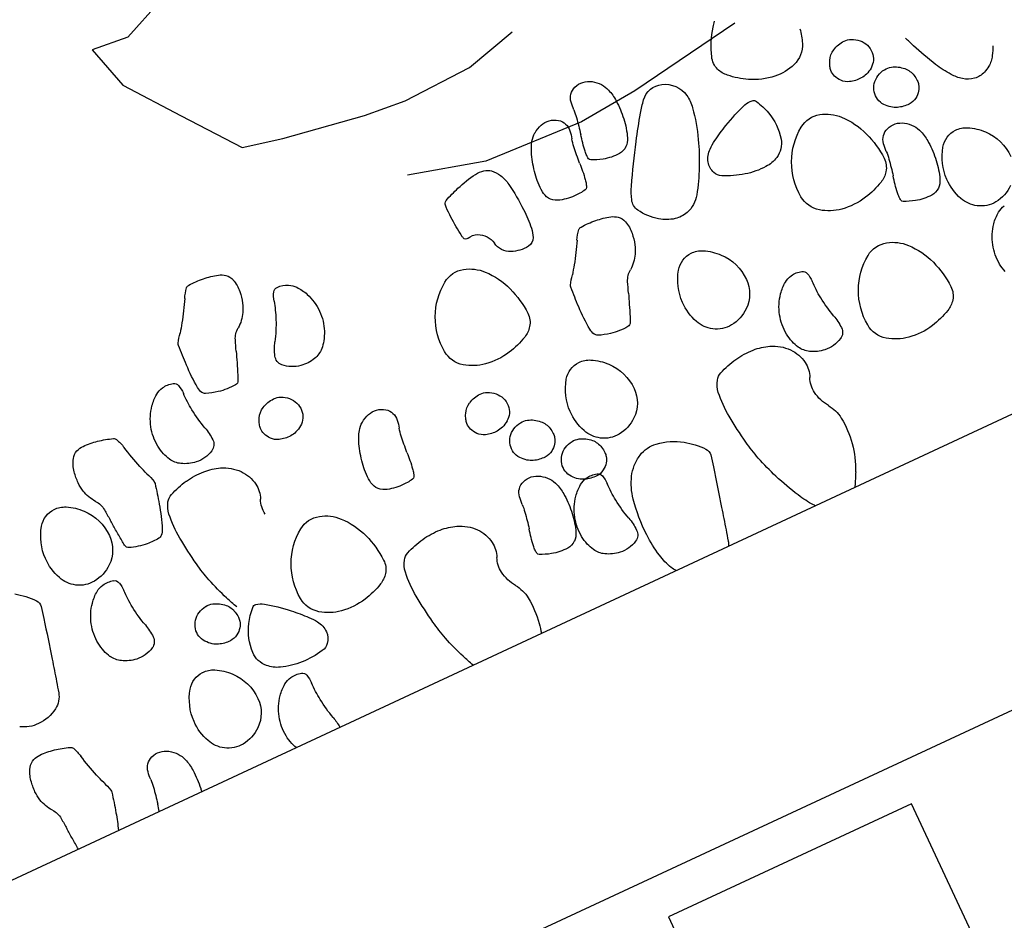
# Model space of a CAD drawing. Units: millimetres. Extents: x -60 to 4774, y -271 to 3067.
# Drawn here: x 2241 to 2311, y 1121 to 1184 of the extents above; entities that cross this region are included whole.
import ezdxf

# ---------------------------------------------------------------- set-up
doc = ezdxf.new("R2010")
doc.units = ezdxf.units.MM
doc.header["$LTSCALE"] = 20
doc.header["$MEASUREMENT"] = 0
doc.linetypes.add('AUSGEZOGEN', pattern=[0])
doc.layers.add('VELUX-DACH', color=7, linetype='Continuous')
doc.layers.add('VELUX-DACHEINDECKUNG', color=8, linetype='AUSGEZOGEN')

# ---------------------------------------------------------------- blocks, each defined once
blk = doc.blocks.new('asd')
at = {"layer": 'VELUX-DACH'}
for p, q in [((10499.583, 3130.36), (10508.029, 3129.014)), ((10519.697, 3128.932), (10525.159, 3130.383)), ((10508.029, 3129.014), (10512.371, 3128.6)), ((10512.371, 3128.6), (10519.697, 3128.932)), ((11170.552, 3097.069), (10170.453, 3096.891)), ((10186.403, 3077.867), (11160.5, 3078.039)), ((10511.611, 3074.923), (10530.606, 3074.926)), ((10511.615, 3049.923), (10511.611, 3074.923)), ((10530.606, 3074.926), (10530.61, 3049.926))]:
    blk.add_line(p, q, dxfattribs=at)
for centre, radius, start, end in [((10496.747, 3127.566), 5.392, 36.27711, 40.71162), ((10495.431, 3126.599), 7.024, 18.92034, 36.28183), ((10511.681, 3129.084), 2.142, 123.47684, 142.1275), ((10511.286, 3129.68), 1.428, 70.53884, 123.45312), ((10511.409, 3130.026), 1.061, 8.34565, 70.56), ((10511.427, 3129.285), 1.819, 142.21647, 162.47148), ((10506.226, 3129.27), 6.298, 3.03118, 8.30146), ((10542.071, 3122.544), 7.338, 86.71609, 95.60142), ((10542.473, 3129.562), 0.308, 42.15494, 86.65707), ((10513.152, 3128.734), 3.63, 162.3701, 177.12763), ((10517.226, 3129.79), 4.714, 182.27413, 189.32342), ((10514.443, 3128.527), 1.062, 126.14316, 188.35751), ((10514.659, 3128.232), 1.428, 73.24147, 126.15574), ((10514.454, 3127.548), 2.141, 54.61144, 73.26211), ((10514.64, 3127.815), 1.817, 34.26554, 54.52055), ((10540.458, 3128.596), 1.019, 129.51611, 164.17311), ((10540.666, 3128.346), 1.345, 106.70296, 129.57483), ((10541.913, 3124.21), 5.664, 95.66035, 106.75811), ((10540.333, 3127.617), 3.2, 28.50022, 42.25301), ((10500.72, 3128.412), 1.433, 339.88832, 18.94187), ((10506.745, 3126.76), 1.952, 109.29866, 168.37109), ((10506.595, 3127.19), 1.496, 40.76141, 109.31565), ((10517.551, 3128.516), 8.034, 177.14647, 187.05635), ((10535.059, 3132.681), 22.779, 189.22985, 192.32799), ((10513.14, 3126.787), 3.635, 19.59253, 34.35006), ((10541.833, 3128.21), 2.447, 164.26084, 186.43362), ((10557.834, 3137.114), 16.712, 208.4821, 214.49174), ((10500.412, 3128.852), 4.914, 189.51772, 201.75243), ((10500.392, 3128.535), 1.783, 313.2199, 339.80399), ((10499.99, 3121.494), 10.218, 35.2551, 40.77712), ((10502.089, 3125.146), 11.043, 7.59673, 13.99478), ((10519.624, 3129.297), 6.3, 188.43692, 193.70721), ((10508.946, 3126.629), 4.706, 7.41957, 14.46885), ((10508.996, 3125.316), 8.032, 9.65192, 19.5618), ((10520.864, 3126.724), 1.883, 131.17533, 153.01704), ((10520.343, 3127.322), 1.09, 102.41924, 131.23134), ((10520.489, 3126.651), 1.776, 81.03043, 102.37671), ((10519.179, 3118.347), 10.182, 72.16176, 81.03564), ((10519.081, 3118.031), 10.514, 65.58141, 72.17869), ((10544.028, 3128.456), 4.656, 186.40929, 196.70757), ((10497.334, 3131.777), 6.24, 299.18022, 313.29355), ((10507.334, 3126.638), 2.554, 168.34741, 190.28745), ((10472.865, 3102.359), 43.413, 32.53349, 35.21298), ((10515.37, 3128.245), 5.836, 187.04537, 200.5538), ((10491.01, 3124.272), 22.797, 4.37418, 7.47232), ((10521.65, 3126.327), 2.763, 153.0626, 170.94467), ((10523.313, 3127.351), 0.278, 24.17481, 65.66032), ((10522.9, 3127.167), 0.73, 359.99171, 24.06238), ((10504.69, 3127.172), 18.94, 355.30017, 359.98517), ((10536.879, 3125.38), 1.708, 90.01246, 117.84366), ((10536.878, 3126.67), 0.418, 31.73812, 89.95319), ((10542.431, 3127.973), 2.988, 196.64321, 209.52074), ((10570.012, 3145.481), 31.487, 214.49175, 215.81847), ((10497.648, 3127.751), 1.939, 201.77841, 250.7639), ((10510.612, 3126.284), 2.445, 359.98875, 7.574), ((10511.164, 3125.682), 5.833, 356.16889, 9.67732), ((10534.812, 3124.223), 16.092, 170.92198, 178.30828), ((10538.089, 3124.519), 3.173, 141.34542, 157.4221), ((10536.782, 3125.566), 1.498, 117.88139, 141.39024), ((10535.351, 3125.723), 2.214, 15.16505, 31.78487), ((10542.129, 3127.808), 2.643, 209.6357, 234.62691), ((10541.753, 3124.694), 3.607, 29.28871, 40.87298), ((10544.563, 3126.267), 0.386, 4.93308, 29.67062), ((10493.296, 3124.218), 1.754, 113.93024, 134.63497), ((10493.084, 3124.701), 1.227, 89.17801, 113.98463), ((10493.071, 3123.916), 2.012, 61.66945, 89.12617), ((10493.347, 3124.424), 1.433, 29.0932, 61.75821), ((10498.172, 3129.241), 3.519, 250.71571, 276.90537), ((10498.008, 3130.573), 4.86, 276.93842, 299.17251), ((10518.789, 3128.726), 14.198, 190.32423, 199.57888), ((10462.846, 3095.944), 55.31, 29.26464, 32.55365), ((10511.049, 3126.625), 1.222, 200.58332, 230.37345), ((10510.964, 3126.521), 1.087, 230.33052, 266.40799), ((10510.803, 3130.141), 4.756, 285.99795, 296.55787), ((10512.841, 3126.063), 0.198, 296.8112, 350.57369), ((10511.553, 3126.283), 1.504, 350.34923, 0.02165), ((10524.759, 3126.539), 11.032, 182.74556, 189.1436), ((10538.667, 3124.279), 3.799, 157.43446, 180.01766), ((10546.722, 3128.806), 9.566, 195.16725, 203.14144), ((10513.618, 3123.779), 31.431, 1.88509, 4.60124), ((10493.075, 3124.444), 1.439, 134.67216, 183.18489), ((10492.553, 3123.984), 2.341, 18.46789, 29.06738), ((10511.119, 3129.034), 3.605, 266.44862, 286.03013), ((10515.765, 3125.373), 1.222, 326.43017, 356.22029), ((10506.604, 3127.001), 17.019, 352.90823, 355.34825), ((10547.374, 3129.091), 10.279, 203.1732, 211.92076), ((10539.711, 3124.406), 1.53, 21.47607, 54.54159), ((10472.966, 3130.023), 17.093, 337.78306, 340.38942), ((10492.911, 3124.435), 1.274, 183.19473, 234.95159), ((10493.71, 3124.367), 1.122, 339.43968, 3.18957), ((10493.696, 3124.366), 1.136, 3.18832, 18.42941), ((10505.01, 3122.244), 5.09, 151.39026, 164.69907), ((10500.84, 3124.518), 0.341, 98.23971, 151.41171), ((10500.979, 3123.561), 1.309, 71.56711, 98.21948), ((10496.984, 3111.571), 13.946, 63.47537, 71.57294), ((10516.285, 3125.173), 2.448, 189.11117, 196.69643), ((10515.384, 3124.905), 1.508, 196.74813, 206.42056), ((10515.878, 3125.3), 1.087, 290.2834, 326.36088), ((10528.939, 3124.393), 10.217, 178.29274, 186.33697), ((10522.998, 3123.181), 1.413, 114.41983, 170.17444), ((10522.858, 3123.491), 1.072, 74.54939, 114.44981), ((10523.21, 3124.766), 0.25, 254.54545, 344.28446), ((10522.138, 3125.068), 1.365, 344.28051, 352.90014), ((10511.107, 3113.121), 32.28, 20.09397, 21.52887), ((10529.236, 3124.294), 15.804, 355.44036, 1.88008), ((10493.318, 3124.515), 1.541, 319.17306, 339.39783), ((10495.497, 3108.602), 17.267, 59.02842, 63.45958), ((10520.431, 3129.304), 15.938, 199.5592, 213.68852), ((10514.21, 3124.321), 0.197, 206.21266, 259.97516), ((10514.989, 3128.819), 4.762, 260.1741, 270.73402), ((10515.007, 3127.661), 3.604, 270.67842, 290.25994), ((10538.489, 3124.279), 3.621, 180.00864, 203.14891), ((10535.022, 3121.401), 4.272, 18.2828, 31.86728), ((10602.289, 3146.914), 64.963, 200.45493, 201.16791), ((10548.288, 3123.153), 2.215, 164.91464, 181.53445), ((10546.552, 3123.621), 0.417, 106.73338, 164.94845), ((10546.924, 3122.383), 1.71, 78.91138, 106.74258), ((10546.963, 3122.594), 1.496, 55.30166, 78.81051), ((10546.012, 3121.211), 3.174, 39.32317, 55.39985), ((10467.951, 3132.068), 22.509, 332.54462, 337.79154), ((10491.211, 3121.668), 1.226, 82.74996, 107.55659), ((10493.402, 3125.137), 2.131, 234.98992, 249.49728), ((10493.19, 3124.568), 1.524, 249.48419, 266.67111), ((10493.237, 3125.352), 2.309, 266.6262, 288.4302), ((10493.596, 3124.273), 1.172, 288.45974, 319.24391), ((10503.976, 3122.528), 4.018, 164.708, 194.5441), ((10502.053, 3119.524), 4.528, 50.38245, 59.04511), ((10503.926, 3121.786), 1.592, 15.9515, 50.37978), ((10506.506, 3120.412), 5.261, 18.56787, 29.24191), ((10520.972, 3123.51), 2.201, 186.36082, 203.73278), ((10520.244, 3123.658), 1.383, 293.73843, 350.17321), ((10604.717, 3147.78), 67.54, 201.10954, 201.86194), ((10543.916, 3123.121), 1.077, 330.73999, 355.5824), ((10536.503, 3122.834), 9.574, 353.58103, 1.55521), ((10545.528, 3120.816), 3.799, 16.70977, 39.29297), ((10491.038, 3121.327), 1.434, 135.00831, 167.67332), ((10491.448, 3120.917), 2.014, 107.56264, 135.01936), ((10491.143, 3121.146), 1.753, 62.02233, 82.72705), ((10491.291, 3121.423), 1.439, 13.5319, 62.04464), ((10504.28, 3121.887), 1.223, 336.49333, 15.95165), ((10519.606, 3122.908), 0.709, 203.71315, 262.876), ((10519.82, 3124.622), 2.436, 262.88164, 293.74324), ((10525.172, 3119.907), 2.863, 106.10453, 137.621), ((10524.897, 3120.857), 1.874, 55.83683, 106.0826), ((10523.244, 3118.418), 4.82, 25.16322, 55.85421), ((10538.522, 3124.293), 3.656, 203.15357, 213.70343), ((10537.742, 3123.773), 2.719, 213.70591, 225.96033), ((10538.368, 3122.505), 0.748, 315.04916, 18.35174), ((10553.952, 3127.428), 12.848, 201.92825, 203.6542), ((10542.493, 3122.409), 0.337, 203.64691, 265.68915), ((10542.865, 3126.745), 4.684, 281.32302, 292.45256), ((10544.498, 3122.797), 0.412, 292.30437, 330.50084), ((10552.023, 3121.983), 0.307, 109.90974, 154.41186), ((10554.427, 3115.378), 7.336, 101.10967, 109.995), ((10554.105, 3117.017), 5.666, 90.01315, 101.11091), ((10554.104, 3121.336), 1.347, 67.16746, 90.03934), ((10554.23, 3121.639), 1.019, 32.42992, 67.08692), ((10481.026, 3125.279), 7.776, 322.94012, 332.51188), ((10491.923, 3121.135), 2.34, 167.71941, 178.3189), ((10491.452, 3121.462), 1.273, 321.78775, 13.54461), ((10497.655, 3119.185), 2.865, 106.10463, 137.6211), ((10497.38, 3120.137), 1.874, 55.83683, 106.0826), ((10495.727, 3117.699), 4.82, 25.16322, 55.85421), ((10501.686, 3121.933), 1.652, 194.529, 241.86647), ((10510.525, 3121.762), 1.022, 330.28379, 18.59933), ((10513.737, 3120.339), 1.347, 106.7102, 129.58207), ((10514.975, 3116.206), 5.661, 95.59284, 106.6906), ((10515.149, 3114.536), 7.341, 86.78518, 95.67051), ((10515.543, 3121.557), 0.308, 42.15494, 86.65707), ((10513.4, 3119.615), 3.2, 28.42557, 42.17836), ((10527.041, 3118.201), 5.393, 137.61461, 160.4479), ((10537.006, 3123.013), 1.662, 225.97765, 255.99669), ((10537.328, 3123.547), 2.22, 279.52656, 314.99461), ((10542.834, 3126.913), 4.854, 265.67355, 281.29222), ((10535.811, 3122.916), 10.271, 344.80915, 353.55672), ((10545.698, 3120.866), 3.621, 353.59272, 16.73299), ((10554.639, 3120.737), 3.205, 154.52824, 168.28103), ((10553.027, 3120.87), 2.447, 10.33029, 32.50307), ((10494.459, 3126.768), 12.141, 207.42634, 210.72872), ((10490.717, 3121.171), 1.133, 178.33611, 193.5772), ((10490.708, 3121.166), 1.123, 193.42537, 217.17526), ((10499.522, 3117.483), 5.391, 137.62681, 160.4601), ((10501.905, 3126.742), 6.563, 283.55253, 297.93), ((10504.539, 3121.774), 0.941, 297.91372, 336.50367), ((10508.129, 3123.133), 3.782, 305.6757, 330.2354), ((10514.902, 3120.205), 2.447, 164.26084, 186.43362), ((10513.527, 3120.591), 1.019, 129.51611, 164.17311), ((10530.903, 3129.108), 16.712, 208.4821, 214.49174), ((10537.254, 3123.994), 2.673, 255.93926, 279.5073), ((10535.151, 3124.794), 16.701, 342.22337, 348.23301), ((10550.85, 3120.477), 4.659, 359.98957, 10.28785), ((10485.764, 3121.605), 2.029, 210.85407, 222.5787), ((10485.432, 3121.293), 1.573, 222.38631, 236.43092), ((10484.519, 3122.641), 3.399, 308.46022, 322.95184), ((10491.039, 3121.422), 1.542, 217.31993, 237.5447), ((10490.841, 3121.109), 1.171, 237.50923, 268.29341), ((10491.146, 3121.511), 1.525, 290.0207, 307.20763), ((10490.776, 3121.993), 2.134, 307.29681, 321.80418), ((10501.975, 3122.477), 2.268, 241.90183, 267.42737), ((10502.128, 3125.829), 5.624, 267.40021, 283.52249), ((10508.895, 3121.615), 2.074, 213.69031, 253.55671), ((10523.159, 3118.379), 4.914, 354.95904, 25.15085), ((10549.848, 3119.106), 4.274, 164.83178, 178.41627), ((10545.658, 3120.877), 3.662, 342.93874, 353.4886), ((10552.522, 3120.473), 2.987, 347.17876, 0.05628), ((10486.148, 3122.381), 2.875, 236.53513, 246.92032), ((10485.611, 3121.12), 1.505, 246.90085, 278.57989), ((10485.584, 3121.299), 1.686, 278.59846, 308.49065), ((10490.876, 3122.246), 2.309, 268.27131, 290.07532), ((10495.641, 3117.66), 4.914, 354.95904, 25.15085), ((10508.862, 3121.502), 1.957, 253.55509, 282.09668), ((10508.674, 3122.367), 2.842, 282.14895, 305.75055), ((10517.102, 3120.453), 4.661, 186.43322, 196.7315), ((10543.081, 3137.476), 31.487, 214.49175, 215.81847), ((10528.579, 3117.655), 7.025, 160.45051, 177.81199), ((10540.422, 3118.542), 1.439, 134.67216, 183.18489), ((10540.645, 3118.319), 1.754, 114.02104, 134.72576), ((10540.43, 3118.8), 1.227, 89.17801, 113.98463), ((10540.419, 3118.014), 2.013, 61.71302, 89.16974), ((10540.692, 3118.524), 1.434, 29.00764, 61.67264), ((10546.562, 3120.593), 2.715, 330.83447, 343.08888), ((10521.048, 3129.284), 31.502, 340.95122, 342.27794), ((10552.858, 3120.398), 2.643, 322.16248, 347.15369), ((10557.808, 3117.806), 1.694, 88.38432, 118.31054), ((10557.809, 3117.847), 1.653, 34.98981, 88.37666), ((10492.863, 3117.064), 2.142, 123.47684, 142.1275), ((10492.469, 3117.661), 1.427, 70.57966, 123.49394), ((10492.59, 3118.006), 1.062, 8.33889, 70.55324), ((10501.062, 3116.935), 7.025, 160.45051, 177.81199), ((10515.495, 3119.969), 2.983, 196.71453, 209.59205), ((10514.82, 3116.681), 3.612, 29.36298, 40.94724), ((10539.905, 3118.086), 2.336, 18.44885, 29.04834), ((10541.042, 3118.466), 1.136, 3.18832, 18.42941), ((10546.323, 3119.204), 0.747, 178.45944, 241.76203), ((10547.48, 3120.082), 1.664, 300.76274, 330.78177), ((10554.117, 3117.521), 3.611, 155.76187, 167.34614), ((10556.151, 3117.838), 1.528, 142.11015, 175.17567), ((10558.81, 3115.945), 3.808, 118.3078, 138.14206), ((10555.895, 3116.507), 3.989, 1.38205, 34.99951), ((10492.607, 3117.264), 1.817, 142.13908, 162.3941), ((10487.409, 3117.25), 6.298, 3.03118, 8.30146), ((10515.202, 3119.801), 2.645, 209.57762, 234.56883), ((10517.633, 3118.265), 0.384, 4.5083, 29.24584), ((10486.698, 3115.756), 31.421, 1.91881, 4.63496), ((10540.257, 3118.533), 1.273, 183.19209, 234.94895), ((10540.662, 3118.613), 1.542, 319.26708, 339.49185), ((10541.057, 3118.467), 1.122, 339.43968, 3.18957), ((10547.022, 3120.499), 2.219, 241.67455, 277.1426), ((10546.965, 3120.951), 2.674, 277.15682, 300.72485), ((10550.968, 3118.227), 0.384, 167.30375, 192.04128), ((10581.335, 3124.742), 31.442, 192.10772, 194.82387), ((10558.564, 3116.165), 3.478, 138.1468, 180.00984), ((10494.339, 3116.712), 3.635, 162.36596, 177.12348), ((10498.401, 3117.766), 4.707, 182.2304, 189.27969), ((10512.782, 3116.401), 1.528, 21.48295, 54.54847), ((10522.99, 3117.868), 1.432, 177.77941, 216.83297), ((10526.123, 3118.118), 1.938, 305.97993, 354.96542), ((10540.752, 3119.238), 2.135, 234.9364, 249.44377), ((10540.943, 3118.372), 1.172, 288.45974, 319.24391), ((10547.396, 3113.232), 4.213, 93.88019, 110.50342), ((10547.496, 3111.836), 5.613, 79.54237, 93.93309), ((10547.378, 3111.222), 6.239, 66.45469, 79.49624), ((10586.837, 3115.255), 32.323, 175.18727, 176.62217), ((10489.575, 3113.317), 3.808, 118.3078, 138.14206), ((10488.573, 3115.178), 1.694, 88.38432, 118.31054), ((10488.574, 3115.22), 1.653, 34.98981, 88.37666), ((10498.733, 3116.495), 8.034, 177.14647, 187.05635), ((10516.257, 3120.671), 22.797, 189.24668, 192.34482), ((10495.473, 3117.148), 1.432, 177.77941, 216.83297), ((10498.605, 3117.398), 1.938, 305.97993, 354.96542), ((10510.235, 3113.327), 3.808, 118.3078, 138.14206), ((10509.233, 3115.188), 1.694, 88.38432, 118.31054), ((10509.235, 3115.229), 1.653, 35.02333, 88.41018), ((10484.176, 3105.115), 32.28, 20.09397, 21.52887), ((10502.299, 3116.284), 15.811, 355.45809, 1.89782), ((10523.27, 3118.078), 1.783, 216.84359, 243.42768), ((10540.537, 3118.667), 1.524, 249.48419, 266.67111), ((10540.584, 3119.451), 2.309, 266.6262, 288.4302), ((10546.949, 3114.435), 2.93, 110.55092, 139.75589), ((10549.457, 3115.992), 1.035, 34.09892, 66.47734), ((10566.221, 3120.738), 15.806, 194.80883, 201.24856), ((10489.77, 3121.376), 64.938, 355.56373, 356.27672), ((10486.66, 3113.879), 3.989, 1.38205, 34.99951), ((10495.753, 3117.358), 1.783, 216.84359, 243.42768), ((10507.322, 3113.891), 3.987, 1.37611, 34.99357), ((10575.426, 3138.95), 65.042, 200.46868, 201.18166), ((10525.261, 3122.068), 6.242, 243.46743, 257.58076), ((10524.967, 3120.716), 4.858, 257.54232, 279.7764), ((10525.193, 3119.398), 3.52, 279.78958, 305.97924), ((10534.194, 3115.114), 1.062, 126.14316, 188.35751), ((10534.409, 3114.819), 1.427, 73.22436, 126.13863), ((10534.204, 3114.135), 2.141, 54.61144, 73.26211), ((10546.639, 3114.695), 2.525, 139.71527, 171.22162), ((10548.794, 3115.544), 1.835, 6.84081, 34.0917), ((10487.197, 3121.54), 67.515, 354.8416, 355.59401), ((10557.516, 3116.165), 2.43, 180.01201, 230.6273), ((10556.065, 3116.511), 3.818, 336.06171, 1.39483), ((10489.329, 3113.537), 3.478, 138.1468, 180.00984), ((10496.55, 3116.228), 5.835, 187.08502, 200.59345), ((10483.279, 3113.131), 11.035, 7.57989, 13.97794), ((10497.744, 3121.349), 6.242, 243.46743, 257.58076), ((10497.449, 3119.997), 4.858, 257.54232, 279.7764), ((10497.676, 3118.678), 3.52, 279.78958, 305.97924), ((10509.989, 3113.547), 3.478, 138.1468, 180.00984), ((10577.681, 3139.798), 67.451, 201.16132, 201.91372), ((10534.389, 3114.397), 1.82, 34.33378, 54.58879), ((10532.894, 3113.375), 3.631, 19.58714, 34.34467), ((10542.16, 3114.745), 8.517, 354.30596, 6.85813), ((10541.656, 3116.656), 12.838, 352.97331, 354.69926), ((10566.129, 3110.514), 5.726, 124.17634, 140.42199), ((10491.787, 3114.26), 2.452, 0.0723, 7.65756), ((10527.022, 3119.423), 12.848, 201.92825, 203.6542), ((10517.566, 3114.792), 0.412, 292.30437, 330.50084), ((10516.986, 3115.118), 1.078, 330.5656, 355.40801), ((10539.38, 3115.875), 6.303, 188.3446, 193.61488), ((10528.742, 3111.9), 8.038, 9.66426, 19.57415), ((10546.073, 3114.783), 1.953, 171.23576, 204.23012), ((10552.495, 3115.402), 1.079, 201.31718, 226.15959), ((10552.032, 3114.919), 0.411, 226.06984, 264.26631), ((10552.442, 3119.342), 4.855, 275.40881, 291.02747), ((10554.062, 3115.125), 0.338, 291.14078, 353.18302), ((10557.542, 3115.857), 2.203, 302.46863, 336.02867), ((10486.831, 3113.883), 3.818, 336.06171, 1.39483), ((10492.232, 3114.605), 1.222, 200.58332, 230.37345), ((10491.978, 3118.123), 4.76, 286.07438, 296.6343), ((10494.024, 3114.044), 0.197, 296.51254, 350.27504), ((10492.735, 3114.263), 1.504, 350.34923, 0.02165), ((10507.489, 3113.896), 3.82, 336.03681, 1.36993), ((10515.563, 3114.404), 0.337, 203.64691, 265.68915), ((10515.904, 3118.907), 4.854, 265.67355, 281.29222), ((10515.937, 3118.736), 4.679, 281.30655, 292.43609), ((10527.246, 3112.443), 1.754, 114.02104, 134.72576), ((10527.03, 3112.924), 1.227, 89.17801, 113.98463), ((10527.019, 3112.138), 2.013, 61.71302, 89.16974), ((10527.294, 3112.65), 1.433, 29.02403, 61.68904), ((10528.695, 3113.204), 4.711, 7.54742, 14.59671), ((10542.436, 3113.17), 2.026, 351.89648, 23.62116), ((10520.623, 3116.902), 30.162, 350.14113, 354.2882), ((10552.455, 3119.17), 4.682, 264.31293, 275.44247), ((10557.691, 3116.378), 2.705, 230.62875, 264.00395), ((10557.622, 3115.729), 2.052, 264.00936, 302.49818), ((10562.187, 3113.773), 0.611, 140.38801, 191.63826), ((10492.144, 3114.5), 1.085, 230.38105, 266.45852), ((10492.304, 3117.013), 3.603, 266.38618, 285.9677), ((10508.941, 3113.547), 2.43, 180.01201, 230.6273), ((10519.713, 3111.535), 1.694, 88.38432, 118.31054), ((10519.715, 3111.577), 1.653, 35.02333, 88.41018), ((10527.021, 3112.667), 1.437, 134.66251, 183.17524), ((10526.5, 3112.207), 2.341, 18.46789, 29.06738), ((10510.776, 3110.868), 22.781, 4.35372, 7.45186), ((10530.916, 3112.268), 5.833, 356.16889, 9.67732), ((10556.282, 3112.743), 0.417, 106.73338, 164.94845), ((10556.654, 3111.505), 1.71, 78.91138, 106.74258), ((10556.693, 3111.715), 1.496, 55.30166, 78.81051), ((10592.57, 3120.046), 31.635, 191.66589, 193.25731), ((10503.198, 3110.763), 1.708, 78.87737, 106.70857), ((10503.239, 3110.97), 1.497, 55.37854, 78.88739), ((10520.715, 3109.674), 3.808, 118.3078, 138.14206), ((10517.803, 3110.239), 3.987, 1.37611, 34.99357), ((10526.859, 3112.658), 1.274, 183.1433, 234.90015), ((10527.657, 3112.59), 1.122, 339.43968, 3.18957), ((10527.643, 3112.59), 1.136, 3.18832, 18.42941), ((10544.523, 3113.122), 11.044, 182.72423, 189.12227), ((10558.017, 3112.274), 2.215, 164.91464, 181.53445), ((10555.742, 3110.332), 3.174, 39.32317, 55.39985), ((10904.663, 3193.454), 352.244, 193.23787, 193.7148), ((10488.307, 3113.229), 2.203, 302.46863, 336.02867), ((10496.932, 3109.901), 1.873, 55.864, 106.10977), ((10504.562, 3111.531), 2.215, 164.91464, 181.53445), ((10502.827, 3111.999), 0.418, 106.6997, 164.91477), ((10502.285, 3109.592), 3.173, 39.26091, 55.33758), ((10508.967, 3113.237), 2.202, 302.52502, 336.08506), ((10520.47, 3109.895), 3.478, 138.1468, 180.00984), ((10527.544, 3112.496), 1.172, 288.45974, 319.24391), ((10527.263, 3112.737), 1.542, 319.26708, 339.49185), ((10535.516, 3111.962), 1.222, 326.30184, 356.09197), ((10537.608, 3113.948), 12.922, 343.81198, 350.15163), ((10546.233, 3111.955), 9.574, 353.58103, 1.55521), ((10555.257, 3109.938), 3.799, 16.70977, 39.29297), ((10488.456, 3113.75), 2.705, 230.62875, 264.00395), ((10488.387, 3113.101), 2.052, 264.00936, 302.49818), ((10497.207, 3108.949), 2.865, 106.10463, 137.6211), ((10495.278, 3107.463), 4.82, 25.16322, 55.85421), ((10492.787, 3111.21), 9.564, 353.59219, 1.56638), ((10501.802, 3109.195), 3.799, 16.70977, 39.29297), ((10509.114, 3113.76), 2.704, 230.65008, 264.02527), ((10509.048, 3113.113), 2.054, 263.9829, 302.47172), ((10525.395, 3109.143), 2.012, 107.56189, 135.0186), ((10525.156, 3109.89), 1.227, 82.65302, 107.45964), ((10525.093, 3109.367), 1.755, 62.09155, 82.79628), ((10527.353, 3113.362), 2.135, 234.9364, 249.44377), ((10527.137, 3112.791), 1.524, 249.48419, 266.67111), ((10527.185, 3113.575), 2.309, 266.6262, 288.4302), ((10536.032, 3111.766), 2.445, 189.27852, 196.86378), ((10535.138, 3111.485), 1.509, 196.52661, 206.19904), ((10535.628, 3111.886), 1.087, 290.2834, 326.36088), ((10541.824, 3108.36), 2.865, 106.10463, 137.6211), ((10541.549, 3109.313), 1.873, 55.864, 106.10977), ((10487.459, 3109.085), 1.497, 55.37854, 78.88739), ((10499.071, 3107.246), 5.39, 137.60289, 160.43618), ((10517.97, 3110.244), 3.82, 336.03681, 1.36993), ((10524.985, 3109.551), 1.434, 135.00831, 167.67332), ((10525.24, 3109.648), 1.437, 13.53679, 62.04953), ((10533.961, 3110.907), 0.197, 206.51254, 260.27504), ((10534.743, 3115.4), 4.758, 260.13512, 270.69505), ((10534.755, 3114.245), 3.603, 270.72192, 290.30343), ((10539.895, 3106.874), 4.82, 25.16322, 55.85421), ((10533.603, 3115.112), 17.093, 337.78306, 343.80598), ((10545.54, 3112.038), 10.271, 344.80915, 353.55672), ((10555.428, 3109.988), 3.621, 353.59272, 16.73299), ((10486.507, 3107.704), 3.174, 39.32317, 55.39985), ((10486.022, 3107.31), 3.799, 16.70977, 39.29297), ((10492.08, 3111.292), 10.276, 344.834, 353.58157), ((10501.972, 3109.244), 3.621, 353.59272, 16.73299), ((10519.421, 3109.895), 2.43, 180.01201, 230.6273), ((10525.873, 3109.355), 2.344, 167.61655, 178.21604), ((10525.399, 3109.686), 1.274, 321.75092, 13.50777), ((10543.688, 3106.657), 5.39, 137.60289, 160.43618), ((10901.622, 3192.765), 349.127, 193.72332, 193.98826), ((10500.613, 3106.699), 7.025, 160.45051, 177.81199), ((10495.192, 3107.424), 4.914, 354.95904, 25.15085), ((10524.664, 3109.395), 1.133, 178.33611, 193.5772), ((10524.654, 3109.392), 1.123, 193.54852, 217.29842), ((10559.578, 3108.228), 4.274, 164.83178, 178.41627), ((10555.392, 3109.994), 3.658, 343.00022, 353.55008), ((10486.191, 3107.361), 3.622, 353.55754, 16.69781), ((10506.123, 3107.485), 4.274, 164.83178, 178.41627), ((10501.936, 3109.251), 3.658, 343.00022, 353.55008), ((10508.027, 3105.806), 2.928, 110.5143, 139.71927), ((10508.482, 3104.601), 4.215, 93.94035, 110.56359), ((10508.572, 3103.207), 5.612, 79.48557, 93.87628), ((10508.461, 3102.587), 6.242, 66.4852, 79.52676), ((10510.538, 3107.362), 1.035, 34.09892, 66.47734), ((10519.447, 3109.585), 2.202, 302.52502, 336.08506), ((10522.642, 3106.39), 2.012, 107.5019, 134.95862), ((10522.409, 3107.138), 1.228, 82.79901, 107.60564), ((10522.341, 3106.618), 1.753, 62.02233, 82.72705), ((10524.988, 3109.644), 1.541, 217.21788, 237.44265), ((10524.789, 3109.335), 1.174, 237.51855, 268.30273), ((10524.824, 3110.47), 2.309, 268.27131, 290.07532), ((10525.093, 3109.729), 1.522, 290.13902, 307.32594), ((10524.722, 3110.217), 2.134, 307.29681, 321.80418), ((10545.23, 3106.111), 7.025, 160.45051, 177.81199), ((10539.809, 3106.835), 4.914, 354.95904, 25.15085), ((10528.597, 3117.143), 22.495, 335.38303, 337.81503), ((10551.106, 3106.766), 2.012, 107.56189, 135.0186), ((10550.871, 3107.514), 1.228, 82.79901, 107.60564), ((10550.803, 3106.994), 1.753, 62.02233, 82.72705), ((10550.951, 3107.271), 1.439, 13.5319, 62.04464), ((10556.053, 3108.326), 0.747, 178.45944, 241.76203), ((10557.21, 3109.203), 1.664, 300.76274, 330.78177), ((10556.29, 3109.718), 2.719, 330.77791, 343.03233), ((10647.89, 3129.514), 87.63, 193.96063, 194.48935), ((10502.598, 3107.582), 0.747, 178.38644, 241.68903), ((10503.757, 3108.46), 1.661, 300.71391, 330.73294), ((10502.834, 3108.975), 2.719, 330.77791, 343.03233), ((10507.722, 3106.066), 2.526, 139.75011, 171.25646), ((10509.876, 3106.914), 1.835, 6.84081, 34.0917), ((10519.594, 3110.108), 2.704, 230.65008, 264.02527), ((10519.528, 3109.461), 2.054, 263.9829, 302.47172), ((10522.234, 3106.8), 1.434, 135.00831, 167.67332), ((10522.489, 3106.896), 1.437, 13.53679, 62.04953), ((10550.697, 3107.175), 1.434, 135.00831, 167.67332), ((10551.111, 3107.31), 1.273, 321.78775, 13.54461), ((10556.752, 3109.622), 2.22, 241.70323, 277.17127), ((10556.696, 3110.071), 2.672, 277.14494, 300.71298), ((10564.553, 3107.979), 1.556, 194.51471, 238.13578), ((10486.156, 3107.366), 3.658, 343.00022, 353.55008), ((10495.025, 3106.913), 1.434, 177.79459, 216.84814), ((10498.156, 3107.162), 1.938, 305.97993, 354.96542), ((10503.296, 3108.879), 2.22, 241.70323, 277.17127), ((10503.238, 3109.329), 2.674, 277.20792, 300.77596), ((10503.245, 3106.118), 8.513, 354.28991, 6.84208), ((10523.12, 3106.608), 2.34, 167.71941, 178.3189), ((10522.648, 3106.933), 1.274, 321.82376, 13.58061), ((10526.811, 3105.287), 2.142, 123.47684, 142.1275), ((10526.417, 3105.883), 1.427, 70.57966, 123.49394), ((10526.538, 3106.229), 1.061, 8.34565, 70.56), ((10555.211, 3095.723), 13.947, 125.13691, 133.23447), ((10547.938, 3106.06), 1.307, 98.54926, 125.20163), ((10547.794, 3107.014), 0.342, 45.2537, 98.4257), ((10544.458, 3103.639), 5.087, 32.02868, 45.33749), ((10550.377, 3107.019), 1.133, 178.33611, 193.5772), ((10551.583, 3106.983), 2.34, 167.71941, 178.3189), ((10507.153, 3106.152), 1.951, 171.2145, 204.20887), ((10521.917, 3106.645), 1.137, 178.4196, 193.66068), ((10521.903, 3106.637), 1.121, 193.41085, 217.16075), ((10526.554, 3105.487), 1.817, 142.13908, 162.3941), ((10521.353, 3105.459), 6.303, 3.16363, 8.43392), ((10533.513, 3103.618), 2.93, 110.55092, 139.75589), ((10533.961, 3102.415), 4.213, 93.88019, 110.50342), ((10534.06, 3101.019), 5.613, 79.54237, 93.93309), ((10533.942, 3100.404), 6.239, 66.45469, 79.49624), ((10539.642, 3106.324), 1.434, 177.79459, 216.84814), ((10542.774, 3106.573), 1.938, 305.97993, 354.96542), ((10545.364, 3104.208), 4.018, 2.16247, 31.99857), ((10550.367, 3107.014), 1.123, 193.42537, 217.17526), ((10550.699, 3107.27), 1.542, 217.31993, 237.5447), ((10550.435, 3107.841), 2.134, 307.29681, 321.80418), ((10565.301, 3109.182), 2.972, 238.14029, 269.3376), ((10565.295, 3108.616), 2.406, 269.32263, 301.95687), ((10495.302, 3107.121), 1.78, 216.86537, 243.44945), ((10497.298, 3111.114), 6.245, 243.44418, 257.55751), ((10497.225, 3108.441), 3.52, 279.82504, 306.01471), ((10517.899, 3101.249), 4.475, 98.60506, 124.17949), ((10517.561, 3103.466), 2.232, 62.02266, 98.54688), ((10522.236, 3106.895), 1.542, 217.31993, 237.5447), ((10522.04, 3106.582), 1.173, 237.44898, 268.23316), ((10522.044, 3105.13), 0.417, 106.73338, 164.94845), ((10522.417, 3103.892), 1.71, 78.91138, 106.74258), ((10522.073, 3107.718), 2.309, 268.27131, 290.07532), ((10522.455, 3104.102), 1.496, 55.30166, 78.81051), ((10522.341, 3106.981), 1.525, 290.1462, 307.33313), ((10521.976, 3107.468), 2.133, 307.19298, 321.70034), ((10528.285, 3104.939), 3.633, 162.4114, 177.16893), ((10532.353, 3105.983), 4.71, 182.14168, 189.19096), ((10533.203, 3103.878), 2.525, 139.71527, 171.22162), ((10536.021, 3105.175), 1.035, 34.09892, 66.47734), ((10535.359, 3104.727), 1.835, 6.84081, 34.0917), ((10539.92, 3106.532), 1.78, 216.86537, 243.44945), ((10557.497, 3093.303), 17.275, 133.25861, 137.68977), ((10550.501, 3106.957), 1.171, 237.50923, 268.29341), ((10550.535, 3108.094), 2.309, 268.27131, 290.07532), ((10550.806, 3107.359), 1.525, 290.0207, 307.20763), ((10497.001, 3109.76), 4.858, 257.54232, 279.7764), ((10503.514, 3104.54), 2.029, 351.8706, 23.59528), ((10481.692, 3108.265), 30.173, 350.15792, 354.305), ((10518.598, 3100.212), 5.725, 124.14149, 140.38714), ((10517.14, 3102.664), 3.138, 47.01592, 62.10504), ((10517.301, 3102.845), 2.895, 31.18375, 46.90712), ((10523.78, 3104.662), 2.215, 164.91464, 181.53445), ((10521.502, 3102.717), 3.177, 39.3061, 55.38278), ((10532.681, 3104.718), 8.034, 177.14647, 187.05635), ((10550.188, 3108.884), 22.779, 189.22985, 192.32799), ((10528.724, 3103.928), 8.517, 354.30596, 6.85813), ((10541.916, 3110.526), 6.245, 243.44418, 257.55751), ((10541.843, 3107.852), 3.52, 279.82504, 306.01471), ((10548.062, 3101.884), 4.522, 137.62609, 146.28875), ((10502.643, 3104.665), 2.909, 324.92711, 351.86907), ((10515.92, 3102.001), 4.514, 10.57018, 31.27355), ((10511.996, 3104.343), 9.574, 353.58103, 1.55521), ((10521.022, 3102.326), 3.796, 16.70707, 39.29028), ((10532.638, 3103.966), 1.953, 171.23576, 204.23012), ((10541.618, 3109.171), 4.858, 257.54232, 279.7764), ((10545.628, 3103.51), 1.594, 146.35895, 180.78723), ((10547.728, 3104.295), 1.653, 314.88312, 2.2206), ((10554.147, 3101.031), 3.808, 118.3078, 138.14206), ((10553.145, 3102.892), 1.694, 88.38432, 118.31054), ((10553.146, 3102.934), 1.653, 34.98981, 88.37666), ((10566.133, 3098.485), 5.663, 90.05999, 101.15775), ((10566.125, 3102.801), 1.347, 67.01579, 89.88766), ((10514.658, 3103.473), 0.611, 140.38801, 191.63826), ((10521.191, 3102.375), 3.621, 353.59272, 16.73299), ((10530.496, 3104.445), 5.832, 187.03231, 200.54074), ((10517.218, 3101.35), 11.043, 7.59673, 13.99478), ((10545.256, 3103.505), 1.223, 180.75331, 220.21163), ((10553.901, 3101.252), 3.478, 138.1468, 180.00984), ((10551.232, 3101.594), 3.989, 1.38205, 34.99951), ((10566.657, 3102.203), 3.199, 154.5179, 168.27069), ((10564.047, 3103.448), 0.307, 110.15198, 154.65411), ((10566.448, 3096.833), 7.344, 101.07564, 109.96097), ((10566.255, 3103.102), 1.019, 32.51979, 67.17679), ((10565.053, 3102.336), 2.444, 10.31908, 32.49187), ((10507.124, 3101.519), 2.566, 144.9243, 173.64594), ((10498.697, 3105.323), 12.916, 343.7836, 350.12325), ((10545.041, 3109.747), 31.635, 191.66589, 193.25731), ((10507.991, 3100.529), 12.579, 358.1767, 10.53738), ((10511.303, 3104.425), 10.271, 344.80915, 353.55672), ((10525.741, 3102.487), 2.445, 359.98875, 7.574), ((10529, 3102.353), 2.026, 351.89648, 23.62116), ((10507.187, 3106.085), 30.162, 350.14113, 354.2882), ((10545.041, 3103.324), 0.942, 220.26799, 258.85794), ((10547.295, 3104.733), 2.268, 289.30456, 314.8301), ((10547.161, 3106.262), 16.715, 342.22481, 348.23445), ((10562.869, 3101.939), 4.664, 0.0205, 10.31878), ((10857.133, 3183.154), 352.244, 193.23787, 193.7148), ((10521.151, 3102.386), 3.662, 342.93874, 353.4886), ((10526.178, 3102.828), 1.222, 200.58332, 230.37345), ((10525.933, 3106.344), 4.756, 285.99795, 296.55787), ((10527.971, 3102.267), 0.197, 296.51254, 350.27504), ((10526.677, 3102.483), 1.509, 350.48422, 0.15664), ((10528.125, 3102.477), 2.91, 324.96113, 351.90308), ((10546.135, 3108.836), 6.561, 258.78891, 273.16639), ((10546.184, 3107.9), 5.624, 273.19315, 289.31544), ((10511.455, 3101.04), 6.924, 173.67733, 190.02286), ((10494.684, 3106.483), 17.093, 337.78306, 343.80598), ((10525.34, 3100.615), 4.274, 164.83178, 178.41627), ((10522.054, 3102.101), 2.715, 330.83447, 343.08888), ((10526.093, 3102.724), 1.087, 230.33052, 266.40799), ((10526.248, 3105.237), 3.605, 266.44862, 286.03013), ((10548.73, 3100.706), 2.215, 164.91464, 181.53445), ((10546.996, 3101.173), 0.418, 106.6997, 164.91477), ((10547.367, 3099.938), 1.708, 78.87737, 106.70857), ((10547.409, 3100.146), 1.495, 55.43265, 78.9415), ((10546.45, 3098.765), 3.176, 39.24391, 55.32058), ((10551.402, 3101.597), 3.818, 336.06171, 1.39483), ((10564.88, 3101.865), 2.645, 322.13548, 347.12669), ((10564.55, 3101.94), 2.983, 347.12557, 0.00309), ((10521.815, 3100.713), 0.747, 178.45944, 241.76203), ((10522.973, 3101.59), 1.664, 300.76274, 330.78177), ((10532.608, 3099.331), 2.566, 144.9243, 173.64594), ((10524.172, 3103.131), 12.922, 343.81198, 350.15163), ((10536.956, 3100.385), 9.564, 353.59219, 1.56638), ((10545.971, 3098.369), 3.799, 16.70977, 39.29297), ((10552.853, 3101.252), 2.43, 180.01201, 230.6273), ((10558.505, 3099.337), 1.427, 70.57966, 123.49394), ((10558.626, 3099.682), 1.062, 8.33889, 70.55324), ((10533.107, 3110.772), 31.474, 340.89065, 342.21737), ((10489.669, 3108.528), 22.509, 332.54462, 337.79154), ((10510.882, 3100.436), 9.686, 348.10022, 358.17984), ((10522.515, 3102.008), 2.219, 241.67455, 277.1426), ((10522.457, 3102.46), 2.674, 277.15682, 300.72485), ((10552.879, 3100.943), 2.203, 302.46863, 336.02867), ((10558.645, 3098.939), 1.82, 142.09397, 162.34898), ((10558.898, 3098.744), 2.139, 123.49231, 142.14298), ((10566.144, 3098.988), 3.614, 155.82245, 167.40672), ((10568.174, 3099.303), 1.528, 142.11015, 175.17567), ((10511.792, 3101.097), 7.265, 190.0013, 205.96029), ((10854.093, 3182.465), 349.127, 193.72332, 193.98826), ((10536.941, 3098.85), 6.925, 173.65217, 189.9977), ((10520.167, 3104.295), 17.093, 337.78306, 343.80598), ((10536.249, 3100.466), 10.276, 344.834, 353.58157), ((10546.143, 3098.421), 3.619, 353.5749, 16.71517), ((10553.028, 3101.463), 2.704, 230.59865, 263.97384), ((10560.374, 3098.393), 3.633, 162.4114, 177.16893), ((10553.451, 3098.918), 6.294, 3.1199, 8.39019), ((10564.449, 3099.44), 4.717, 182.18551, 189.23479), ((10562.992, 3099.691), 0.384, 167.30375, 192.04128), ((10593.33, 3106.213), 31.415, 192.13196, 194.84811), ((10598.84, 3096.754), 32.3, 175.2445, 176.6794), ((10552.958, 3100.816), 2.054, 264.02297, 302.51179), ((10564.769, 3098.172), 8.034, 177.14647, 187.05635), ((10582.277, 3102.337), 22.779, 189.22985, 192.32799), ((10501.683, 3102.866), 65.05, 355.54823, 356.26121), ((10516.177, 3103.227), 12.141, 205.94155, 210.72872), ((10502.74, 3101.735), 7.778, 322.97989, 332.55165), ((10600.304, 3119.307), 87.597, 194.02812, 194.55685), ((10515.624, 3099.439), 4.84, 333.79736, 348.07804), ((10515.161, 3106.326), 22.495, 335.38303, 337.81503), ((10546.1, 3098.423), 3.662, 343.05905, 353.60891), ((10578.25, 3102.202), 15.811, 194.7997, 199.35778), ((10499.239, 3102.982), 67.495, 354.88249, 355.61152), ((10517.025, 3097.68), 1.556, 194.4958, 207.83727), ((10517.704, 3098.408), 2.519, 324.72102, 333.94707), ((10537.27, 3098.902), 7.258, 189.95609, 195.56033), ((10550.292, 3096.656), 4.275, 164.78452, 175.95727), ((10547.007, 3098.152), 2.715, 333.93527, 342.96728), ((10562.583, 3097.899), 5.831, 187.0324, 189.26755), ((10549.324, 3094.797), 11.029, 11.31343, 14.04448), ((10507.47, 3098.054), 2.013, 210.7859, 213.2344), ((10506.248, 3099.114), 3.399, 320.49142, 322.65645)]:
    blk.add_arc(centre, radius, start, end, dxfattribs=at)
at = {"layer": 'VELUX-DACHEINDECKUNG', "color": 7}
for p, q in [((10535.88, 3148.937), (10538.971, 3147.626)), ((10538.971, 3147.626), (10541.647, 3147.889)), ((10541.647, 3147.889), (10540.724, 3144.691)), ((10540.724, 3144.691), (10537.909, 3140.968)), ((10537.909, 3140.968), (10534.941, 3137.123)), ((10534.941, 3137.123), (10532.05, 3136.465)), ((10517.95, 3135.458), (10514.126, 3136.471)), ((10532.05, 3136.465), (10526.118, 3135.518)), ((10523.078, 3135.227), (10517.95, 3135.458)), ((10526.118, 3135.518), (10523.078, 3135.227))]:
    blk.add_line(p, q, dxfattribs=at)

msp = doc.modelspace()

# ---------------------------------------------------------------- block references
at = {"layer": 'VELUX-DACH', "xscale": -1, "rotation": 24.99999999999975}
msp.add_blockref('asd', (13130.58, 2784.336), dxfattribs=at)

doc.saveas('drawing.dxf')
